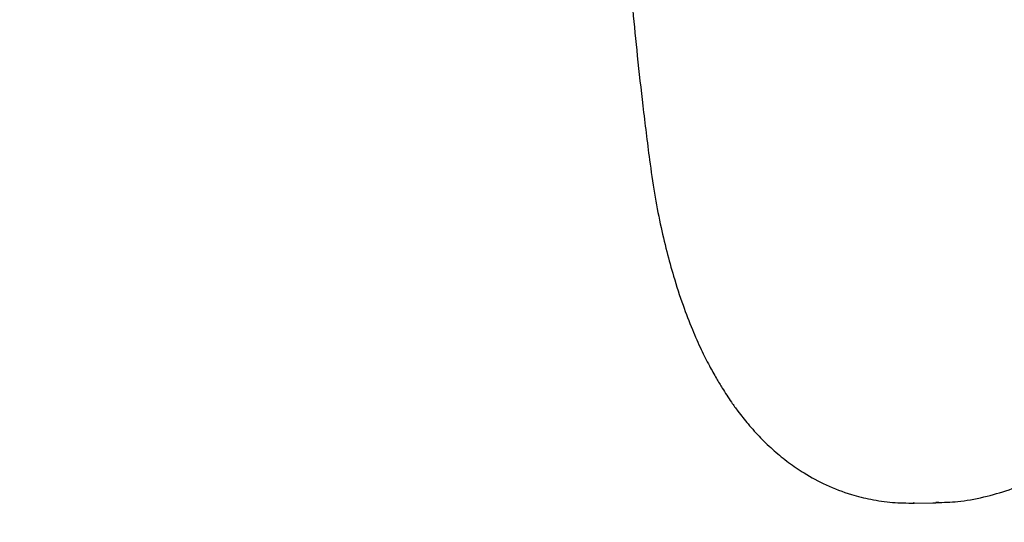
# Model space of a CAD drawing. Units: millimetres. Extents: x 3.4 to 17.1, y 4.5 to 14.5.
# Drawn here: x 7 to 7.2, y 10.1 to 10.2 of the extents above; entities that cross this region are included whole.
import ezdxf

# ---------------------------------------------------------------- set-up
doc = ezdxf.new("R2010")
doc.units = ezdxf.units.MM
doc.styles.add('SLDTEXTSTYLE0', font='TXT', dxfattribs={"width": 0.75})
doc.dimstyles.new('SLDDIMSTYLE1', dxfattribs={"dimtxt": 0.15875, "dimasz": 0.08, "dimexe": 0, "dimexo": 0.0625, "dimgap": 0.039688, "dimtad": 2, "dimdec": 0, "dimlfac": 100, "dimrnd": 1e-09, "dimzin": 12, "dimdsep": 46, "dimtxsty": 'SLDTEXTSTYLE0', "dimblk1": 'DOT', "dimblk2": 'DOT', "dimsah": 1, "dimcen": 0.09, "dimse1": 1, "dimse2": 1, "dimadec": 0, "dimazin": 3, "dimtfac": 1, "dimtdec": 0, "dimtofl": 0, "dimtmove": 0, "dimatfit": 3, "dimldrblk": 'DOT', "dimfxl": 0, "dimfrac": 2, "dimtolj": 1, "dimtzin": 12, "dimarcsym": 0})

# ---------------------------------------------------------------- blocks, each defined once
blk = doc.blocks.new('_Dot')
at = {"color": 0, "linetype": 'ByBlock', "lineweight": -2}
blk.add_line((-0.5, 0), (-1, 0), dxfattribs=at)
at = {"color": 0, "linetype": 'ByBlock', "const_width": 0.5}
blk.add_lwpolyline([(-0.25, 0, 1), (0.25, 0, 1)], format="xyb", close=True, dxfattribs=at)
blk = doc.blocks.new('_D_2')
at = {"color": 7, "linetype": 'Continuous', "lineweight": 18}
blk.add_line((14.2235, 14.33122), (6.07104, 14.33122), dxfattribs=at)
at = {"color": 7, "linetype": 'Continuous', "lineweight": 18, "xscale": 0.08, "yscale": 0.08}
for p, rotation in [((6.07104, 14.33122), 179.9999999999925), ((14.2235, 14.33122), 359.9999999999925)]:
    blk.add_blockref('_Dot', p, dxfattribs=dict(at, rotation=rotation))
at = {"color": 7, "linetype": 'Continuous', "lineweight": 18, "insert": (9.97132, 14.53586), "char_height": 0.15875, "attachment_point": 1, "style": 'SLDTEXTSTYLE0'}
blk.add_mtext('815', dxfattribs=at)
blk = doc.blocks.new('_D_10')
at = {"color": 7, "linetype": 'Continuous', "lineweight": 18}
blk.add_line((3.56603, 7.29604), (3.56603, 11.63134), dxfattribs=at)
at = {"color": 7, "linetype": 'Continuous', "lineweight": 18, "xscale": 0.08, "yscale": 0.08}
for p, rotation in [((3.56603, 11.63134), 90.0000000000004), ((3.56603, 7.29604), 270.0000000000004)]:
    blk.add_blockref('_Dot', p, dxfattribs=dict(at, rotation=rotation))
at = {"color": 7, "linetype": 'Continuous', "lineweight": 18, "insert": (3.36139, 9.28774), "char_height": 0.15875, "attachment_point": 1, "rotation": 90, "style": 'SLDTEXTSTYLE0'}
blk.add_mtext('434', dxfattribs=at)

msp = doc.modelspace()

# ---------------------------------------------------------------- linework, layer by layer
at = {"color": 7, "linetype": 'Continuous', "lineweight": 25}
for p, q in [((7.16865, 10.114), (7.16884, 10.114)), ((7.16865, 10.11384), (7.17355, 10.1139)), ((7.17286, 10.1139), (7.17423, 10.11398)), ((7.17355, 10.11406), (7.17419, 10.11406))]:
    msp.add_line(p, q, dxfattribs=at)
for points, knots in [([(7.10834, 10.43777), (7.10796, 10.43409), (7.10723, 10.42706), (7.10634, 10.41696), (7.10563, 10.40784), (7.10506, 10.3997), (7.10462, 10.39257), (7.10426, 10.38612), (7.10396, 10.38006), (7.10369, 10.37404), (7.10346, 10.368), (7.10316, 10.35899), (7.10287, 10.34701), (7.10271, 10.33205), (7.10273, 10.31728), (7.10293, 10.30273), (7.1033, 10.28862), (7.10382, 10.27507), (7.10433, 10.26482), (7.10475, 10.25734), (7.10509, 10.25196), (7.10551, 10.24561), (7.10605, 10.23829), (7.10671, 10.23005), (7.10753, 10.22093), (7.10852, 10.21094), (7.10972, 10.20005), (7.11067, 10.19253), (7.11116, 10.18861)], [0, 0, 0, 0, 0.045136, 0.086164, 0.123084, 0.155895, 0.184599, 0.209195, 0.233577, 0.257416, 0.281548, 0.305976, 0.36521, 0.424786, 0.484362, 0.541229, 0.598085, 0.652599, 0.703031, 0.720774, 0.742225, 0.767649, 0.797047, 0.830419, 0.867063, 0.907541, 0.951853, 1, 1, 1, 1]), ([(7.11116, 10.18861), (7.11151, 10.18617), (7.11217, 10.18144), (7.11346, 10.17479), (7.11485, 10.16877), (7.11649, 10.16284), (7.11834, 10.15715), (7.12038, 10.15185), (7.12232, 10.14748), (7.12409, 10.14394), (7.12563, 10.14117), (7.1269, 10.13906), (7.12799, 10.13735), (7.12912, 10.13567), (7.13066, 10.13355), (7.13275, 10.13091), (7.13537, 10.12801), (7.13831, 10.12521), (7.14146, 10.12265), (7.14522, 10.12009), (7.14975, 10.11764), (7.15459, 10.1158), (7.15946, 10.1146), (7.16402, 10.11391), (7.16723, 10.11388), (7.16881, 10.11387)], [0, 0, 0, 0, 0.058085, 0.112438, 0.163052, 0.209918, 0.266982, 0.317248, 0.360703, 0.397416, 0.427718, 0.451267, 0.468735, 0.487124, 0.510954, 0.547143, 0.589414, 0.632498, 0.676093, 0.720721, 0.781645, 0.848838, 0.897647, 0.949822, 1, 1, 1, 1]), ([(7.17423, 10.11398), (7.17581, 10.11405), (7.17931, 10.11418), (7.18464, 10.11526), (7.18978, 10.11679), (7.19455, 10.1187), (7.19916, 10.12097), (7.20383, 10.12371), (7.20689, 10.12595), (7.20835, 10.12702)], [0, 0, 0, 0, 0.134832, 0.300327, 0.458214, 0.583045, 0.718597, 0.864934, 1, 1, 1, 1])]:
    msp.add_open_spline(points, degree=3, knots=knots, dxfattribs=at)

# ---------------------------------------------------------------- dimensions: what is measured, and where the dimension line sits
at = {"color": 7, "linetype": 'Continuous', "lineweight": 18}
dim = msp.add_linear_dim(base=(6.07104, 14.33122), p1=(14.2235, 7.52291), p2=(6.07104, 7.80677), dimstyle='SLDDIMSTYLE1', dxfattribs=at)
dim.commit()
dim.dimension.update_dxf_attribs({"geometry": '_D_2', "text_midpoint": (10.14727, 14.33122), "dimtype": 160})
dim = msp.add_linear_dim(base=(3.56603, 11.63134), p1=(6.15011, 7.29604), p2=(12.39948, 11.63134), angle=90, dimstyle='SLDDIMSTYLE1', dxfattribs=at)
dim.commit()
dim.dimension.update_dxf_attribs({"geometry": '_D_10', "text_midpoint": (3.56603, 9.46369), "dimtype": 160})

doc.saveas('drawing.dxf')
